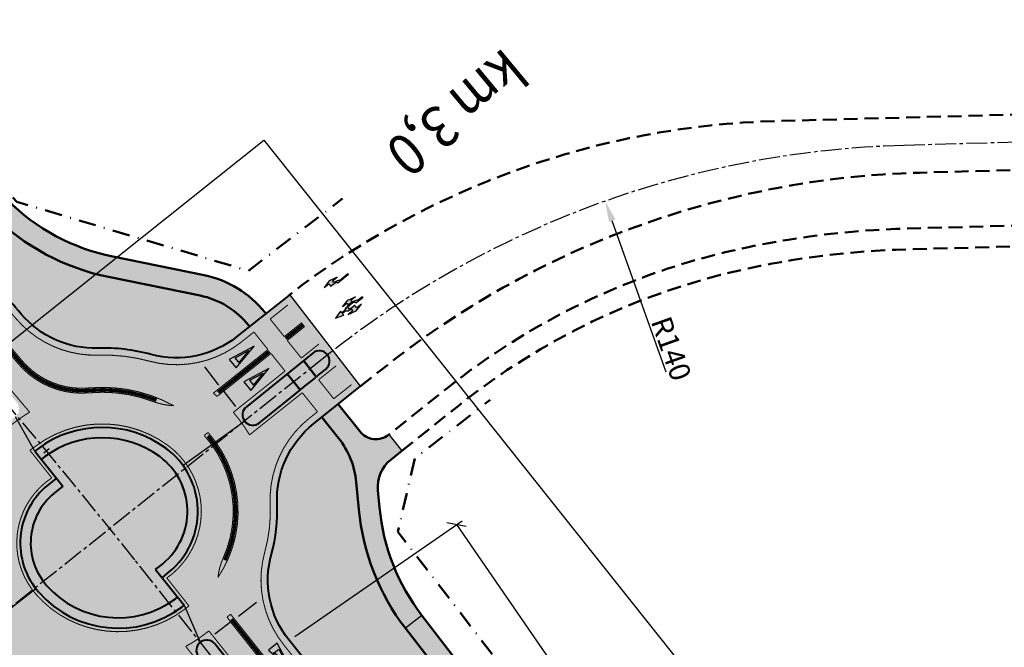
# Model space of a CAD drawing. Units: metres. Extents: x 545000 to 550000, y 6575000 to 6580000.
# Drawn here: x 546577 to 546719, y 6578522 to 6578612 of the extents above; entities that cross this region are included whole.
import ezdxf
from ezdxf.enums import TextEntityAlignment as Align

# ---------------------------------------------------------------- set-up
doc = ezdxf.new("R2010")
doc.units = ezdxf.units.M
doc.header["$MEASUREMENT"] = 0
for name, pattern in [('CENTER2', [1.125, 0.75, -0.125, 0.125, -0.125]), ('DASHDOT', [1, 0.5, -0.25, 0, -0.25]), ('DASHED', [0.75, 0.5, -0.25]), ('DASHED_1', [2, 1, -1]), ('Tpr_923a', [1, 0.5, -0.5])]:
    doc.linetypes.add(name, pattern=pattern)
for name, color, linetype in [('tpr_dim_LK', 7, 'Continuous'), ('tpr_kate_kivi', 183, 'Continuous'), ('tpr_kate_kõnnitee1', 31, 'Continuous'), ('tpr_kate_muru', 71, 'Continuous'), ('tpr_kate_sõidutee2', 253, 'Continuous'), ('tpr_KM', 7, 'Continuous'), ('tpr_tee_eraldaja', 224, 'DASHED_1'), ('tpr_tee_txt', 5, 'Continuous'), ('tpr_telg', 7, 'Continuous'), ('xref', 7, 'Continuous')]:
    doc.layers.add(name, color=color, linetype=linetype)
for name, color, linetype, lineweight in [('tpr_tee', 1, 'Continuous', 50), ('tpr_tee_äärekivi', 5, 'Continuous', 40), ('tpr_teemaa piiri ettepanek', 1, 'DASHED', 50)]:
    doc.layers.add(name, color=color, linetype=linetype, lineweight=lineweight)
doc.styles.add('SWISL', font='swissl.ttf', dxfattribs={"width": 0.9})
doc.styles.add('tpr_dim', font='swissl.ttf', dxfattribs={"width": 0.6})
doc.linetypes.add('Tpr_943', pattern='A,8e-06,[1,TPR_943.shx,S=1,R=0,X=0,Y=0],-0.8', length=0.800008)
doc.dimstyles.new('1-1000_T', dxfattribs={"dimscale": 0, "dimtxt": 3, "dimasz": 2, "dimexe": 1, "dimexo": 1, "dimgap": 0.7, "dimtad": 1, "dimdec": 0, "dimrnd": 10, "dimdsep": 46, "dimtxsty": 'tpr_dim', "dimblk1": 'OBLIQUE', "dimblk2": 'OBLIQUE', "dimsah": 1, "dimcen": 0.09, "dimclrd": 256, "dimclre": 256, "dimclrt": 256, "dimadec": 0, "dimazin": 0, "dimtfac": 1, "dimtdec": 0, "dimtix": 1, "dimtmove": 0, "dimatfit": 0, "dimfxl": 1, "dimtolj": 1, "dimtzin": 0, "dimarcsym": 0})
doc.dimstyles.new('1-500_TR', dxfattribs={"dimscale": 0, "dimtxt": 3, "dimasz": 3, "dimexe": 0.5, "dimexo": 0, "dimgap": 0.3, "dimtad": 1, "dimtoh": 1, "dimdec": 0, "dimzin": 0, "dimdsep": 46, "dimtxsty": 'tpr_dim', "dimcen": 0, "dimclrd": 256, "dimclre": 256, "dimclrt": 256, "dimadec": 0, "dimazin": 0, "dimtfac": 1, "dimtdec": 0, "dimtmove": 0, "dimatfit": 3, "dimfxl": 0.5, "dimfxlon": 1, "dimtolj": 1, "dimtzin": 0, "dimarcsym": 2})
picture_1 = doc.add_image_def('image1.ecw', size_in_pixel=(25000, 25000))
picture_2 = doc.add_image_def('image2.jpg', size_in_pixel=(1089, 887))

# ---------------------------------------------------------------- blocks, each defined once
blk = doc.blocks.new('t944')
at = {"linetype": 'ByBlock'}
blk.add_hatch(color=0, dxfattribs=at).paths.add_polyline_path([(-0.8, 4), (-0.64, 3.2), (0.44, 3.2), (0, 1.02), (-0.43, 3.2), (-0.64, 3.2), (0, 0), (0.81, 4)])
at = {"color": 0, "linetype": 'ByBlock', "flags": 128}
blk.add_lwpolyline([(-0.8, 4), (-0.64, 3.2), (0.44, 3.2), (0, 1.02), (-0.43, 3.2), (-0.64, 3.2), (0, 0), (0.81, 4), (-0.8, 4)], close=True, dxfattribs=at)
blk = doc.blocks.new('t952c')
at = {"layer": 'tpr_KM'}
h = blk.add_hatch(color=0, dxfattribs=at)
h.dxf.hatch_style = 1
edge = h.paths.add_edge_path()
edge.add_line((0.36, -0.35), (0.68, -0.35))
edge.add_line((0.68, -0.35), (0.68, -1.2))
edge.add_line((0.68, -1.2), (0.98, 0))
edge.add_line((0.98, 0), (0.68, 1.2))
edge.add_line((0.68, 1.2), (0.68, 0.35))
edge.add_line((0.68, 0.35), (0.2, 0.35))
edge.add_ellipse((0, 0), major_axis=(0, -0.75), ratio=0.306023, start_angle=340.927, end_angle=477.8181, ccw=False)
edge.add_line((-0.07, -0.71), (-0.07, -2.72))
edge.add_line((-0.07, -2.72), (0, -2.72))
edge.add_line((0, -2.72), (0.08, -2.72))
edge.add_line((0.08, -2.72), (0.08, -1.18))
edge.add_ellipse((0, 0), major_axis=(0, -1.2), ratio=0.3125, start_angle=371.537, end_angle=433.0422)
at = {"layer": 'tpr_KM', "color": 0, "flags": 128}
for points in [[(0.36, -0.35), (0.68, -0.35), (0.68, -1.2), (0.98, 0), (0.68, 1.2), (0.68, 0.35), (0.2, 0.35)], [(0.08, -1.18), (0.08, -2.72), (0, -2.72), (-0.07, -2.72), (-0.07, -0.71), (-0.07, -0.71)]]:
    blk.add_lwpolyline(points, dxfattribs=at)
at = {"layer": 'tpr_KM', "color": 0}
for major_axis, ratio, start_param, end_param in [((0, -0.75), 0.306023, 5.950299, 8.3395), ((0, -1.2), 0.3125, 6.484543, 7.558013)]:
    blk.add_ellipse((0, 0), major_axis=major_axis, ratio=ratio, start_param=start_param, end_param=end_param, dxfattribs=at)
blk = doc.blocks.new('_OBLIQUE')
at = {"color": 0, "linetype": 'ByBlock'}
blk.add_line((-0.5, -0.5), (0.5, 0.5), dxfattribs=at)
blk = doc.blocks.new('*D41')
at = {"layer": 'Defpoints', "color": 0, "transparency": 16777216}
for p in [(546616.14, 6578522.61), (546810.94, 6578291.99), (546786.79, 6578275.33)]:
    blk.add_point(p, dxfattribs=at)
at = {"layer": 'tpr_dim_LK', "lineweight": -2, "transparency": 16777216}
for p, q in [((546616.97, 6578523.18), (546641.12, 6578539.85)), ((546640.3, 6578539.28), (546810.94, 6578291.99)), ((546787.61, 6578275.89), (546811.76, 6578292.56))]:
    blk.add_line(p, q, dxfattribs=at)
at = {"layer": 'tpr_dim_LK', "lineweight": -2, "transparency": 16777216, "xscale": 2, "yscale": 2, "zscale": 2}
for p, rotation in [((546640.3, 6578539.28), 124.6081415995421), ((546810.94, 6578291.99), 304.6081415995421)]:
    blk.add_blockref('_OBLIQUE', p, dxfattribs=dict(at, rotation=rotation))
at = {"layer": 'tpr_dim_LK', "transparency": 16777216, "insert": (546721.95, 6578424.9), "char_height": 3, "attachment_point": 5, "rotation": 304.6081, "style": 'tpr_dim'}
blk.add_mtext('\\A1;300', dxfattribs=at)
blk = doc.blocks.new('t956d')
at = {"layer": 'tpr_KM'}
h = blk.add_hatch(color=0, dxfattribs=at)
h.dxf.hatch_style = 1
edge = h.paths.add_edge_path()
edge.add_line((-0.08, 3.13), (-0.08, 3.73))
edge.add_line((-0.08, 3.73), (-0.37, 3.73))
edge.add_line((-0.37, 3.73), (0, 4.93))
edge.add_line((0, 4.93), (0.38, 3.73))
edge.add_line((0.38, 3.73), (0.07, 3.73))
edge.add_line((0.07, 3.73), (0.07, 3.13))
edge.add_ellipse((0, 1.95), major_axis=(0, -1.2), ratio=0.3125, start_angle=371.537, end_angle=528.463, ccw=False)
edge.add_line((0.07, 0.77), (0.07, 0))
edge.add_line((0.07, 0), (-0.08, 0))
edge.add_line((-0.08, 0), (-0.08, 1.29))
edge.add_ellipse((0, 1.95), major_axis=(0, -0.7), ratio=0.321429, start_angle=340.5288, end_angle=660)
edge.add_line((-0.19, 1.6), (-0.68, 1.6))
edge.add_line((-0.68, 1.6), (-0.68, 0.75))
edge.add_line((-0.68, 0.75), (-0.97, 1.95))
edge.add_line((-0.97, 1.95), (-0.68, 3.15))
edge.add_line((-0.68, 3.15), (-0.68, 2.3))
edge.add_line((-0.68, 2.3), (-0.36, 2.3))
edge.add_ellipse((0, 1.95), major_axis=(0, -1.2), ratio=0.3125, start_angle=551.537, end_angle=613.0422, ccw=False)
h = blk.add_hatch(color=0, dxfattribs=at)
h.dxf.hatch_style = 1
edge = h.paths.add_edge_path()
edge.add_line((0.97, 1.95), (0.67, 3.15))
edge.add_line((0.67, 3.15), (0.67, 2.3))
edge.add_line((0.67, 2.3), (0.36, 2.3))
edge.add_ellipse((0, 1.95), major_axis=(0, -1.2), ratio=0.3125, start_angle=433.0422, end_angle=466.9578, ccw=False)
edge.add_line((0.36, 1.6), (0.67, 1.6))
edge.add_line((0.67, 1.6), (0.67, 0.75))
edge.add_line((0.67, 0.75), (0.97, 1.95))
at = {"layer": 'tpr_KM', "color": 0}
for p, q in [((-0.37, 3.73), (-0.08, 3.73)), ((-0.08, 3.13), (-0.08, 3.73)), ((0.07, 3.13), (0.07, 3.73)), ((0.07, 3.73), (0.38, 3.73)), ((-0.68, 2.3), (-0.36, 2.3)), ((-0.68, 1.6), (-0.19, 1.6)), ((0.67, 1.6), (0.19, 1.6)), ((0.67, 2.3), (0.36, 2.3)), ((-0.08, 0), (-0.08, 1.29)), ((0.07, 0), (-0.08, 0)), ((0.07, 0), (0.07, 0.77))]:
    blk.add_line(p, q, dxfattribs=at)
at = {"layer": 'tpr_KM', "color": 0, "flags": 128}
for points in [[(0.38, 3.73), (0, 4.93), (-0.37, 3.73)], [(-0.68, 3.15), (-0.97, 1.95), (-0.68, 0.75), (-0.68, 1.6)], [(-0.68, 2.3), (-0.68, 3.15)], [(0.67, 3.15), (0.97, 1.95), (0.67, 0.75), (0.67, 1.6)], [(0.67, 2.3), (0.67, 3.15)]]:
    blk.add_lwpolyline(points, dxfattribs=at)
at = {"layer": 'tpr_KM', "color": 0}
for major_axis, ratio, start_param, end_param in [((0, -1.2), 0.3125, 9.626136, 10.699605), ((0, -1.2), 0.3125, 6.484543, 9.22342), ((0, -0.7), 0.321429, 5.943348, 11.519173)]:
    blk.add_ellipse((0, 1.95), major_axis=major_axis, ratio=ratio, start_param=start_param, end_param=end_param, dxfattribs=at)
at = {"layer": 'tpr_KM', "color": 0, "extrusion": (0, 0, -1)}
blk.add_ellipse((0, 1.95), major_axis=(0, -1.2), ratio=0.3125, start_param=9.626136, end_param=10.699605, dxfattribs=at)
blk = doc.blocks.new('*D149')
at = {"layer": 'Defpoints', "color": 0, "transparency": 16777216}
for p in [(546661.73, 6578585.92), (546708.63, 6578454.01)]:
    blk.add_point(p, dxfattribs=at)
at = {"layer": 'tpr_dim_LK', "lineweight": -2, "transparency": 16777216}
blk.add_line((546670.5, 6578561.25), (546662.74, 6578583.09), dxfattribs=at)
at = {"layer": 'tpr_dim_LK', "transparency": 16777216}
blk.add_solid([(546663.21, 6578583.26), (546662.27, 6578582.93), (546661.73, 6578585.92)], dxfattribs=at)
at = {"layer": 'tpr_dim_LK', "transparency": 16777216, "insert": (546671.25, 6578564.66), "char_height": 3, "attachment_point": 5, "rotation": 289.5692, "style": 'tpr_dim'}
blk.add_mtext('\\A1;R140', dxfattribs=at)

msp = doc.modelspace()

# ---------------------------------------------------------------- hatches: boundary and pattern name
at = {"layer": 'tpr_kate_kivi'}
h = msp.add_hatch(color=256, dxfattribs=at)
h.dxf.hatch_style = 1
edge = h.paths.add_edge_path()
edge.add_line((546620.078, 6578560.583), (546618.212, 6578562.922))
edge.add_line((546618.212, 6578562.922), (546619.573, 6578564.022))
edge.add_arc((546620.516, 6578562.855), 1.5, 38.93505, 128.93505, ccw=False)
edge.add_arc((546620.516, 6578562.855), 1.5, -51.06495, 38.93505, ccw=False)
edge.add_line((546621.459, 6578561.688), (546620.078, 6578560.583))
h = msp.add_hatch(color=256, dxfattribs=at)
h.dxf.hatch_style = 1
h.paths.add_polyline_path([(546617.077, 6578558.149, 0.0002156), (546617.749, 6578558.692), (546615.878, 6578561.037), (546609.999, 6578556.287, 0.4142136), (546609.774, 6578554.177, 0.4142136), (546611.884, 6578553.953)])
h = msp.add_hatch(color=256, dxfattribs=at)
h.dxf.hatch_style = 1
h.paths.add_polyline_path([(546598.401, 6578550.293, 0.3286707), (546580.007, 6578550.266), (546579.504, 6578549.895), (546580.438, 6578548.72), (546580.898, 6578549.06, -0.3286707), (546597.513, 6578549.084, -0.4892633), (546597.931, 6578533.641), (546596.92, 6578532.811), (546597.854, 6578531.636), (546598.883, 6578532.482, 0.4892633)])
h = msp.add_hatch(color=256, dxfattribs=at)
h.dxf.hatch_style = 1
h.paths.add_polyline_path([(546600.679, 6578527.401), (546601.019, 6578527.656), (546600.085, 6578528.83), (546599.779, 6578528.601, -0.3915272), (546581.201, 6578530.523, -0.425447), (546582.308, 6578543.813), (546583.541, 6578544.817), (546582.608, 6578545.991), (546581.361, 6578544.977, 0.425447), (546580.074, 6578529.533, 0.3915272)])
at = {"layer": 'tpr_kate_kõnnitee1'}
h = msp.add_hatch(color=256, dxfattribs=at)
h.dxf.hatch_style = 1
h.paths.add_polyline_path([(546123.816, 6578903.974, 0.0145327), (546030.156, 6578941.132), (545910.069, 6578986.109, 0.3396092), (545889.102, 6578979.706), (545887.756, 6578977.819), (545890.212, 6578976.097), (545891.544, 6578977.964, -0.3396092), (545909.017, 6578983.3), (546029.118, 6578938.317, -0.0145338), (546122.624, 6578901.221, -0.080898), (546476.724, 6578672.935, 0.0089974), (546484.869, 6578665.848), (546509.162, 6578645.464, -0.0215936), (546540.812, 6578616.492), (546573.4, 6578583.965, 0.1469945), (546590.135, 6578574.984), (546603.315, 6578572.303, -0.1760164), (546610.305, 6578568.026), (546610.459, 6578567.832), (546612.803, 6578569.702, 0.1802718), (546603.913, 6578575.243), (546590.733, 6578577.923, -0.1469945), (546575.519, 6578586.088), (546542.931, 6578618.615, 0.0215936), (546511.091, 6578647.763), (546486.838, 6578668.111, -0.0089891), (546478.701, 6578675.192, 0.0808908)])
h = msp.add_hatch(color=256, dxfattribs=at)
h.dxf.hatch_style = 1
h.paths.add_polyline_path([(546620.078, 6578560.583), (546618.212, 6578562.922), (546615.878, 6578561.037), (546617.749, 6578558.692, 0.0007489)])
h = msp.add_hatch(color=256, dxfattribs=at)
h.dxf.hatch_style = 1
h.paths.add_polyline_path([(546628.96, 6578544.272), (546629.195, 6578541.734, 0.1420233), (546635.305, 6578526.186), (546632.928, 6578524.354, -0.1420233), (546626.208, 6578541.458), (546625.845, 6578545.382, 0.1462721), (546623.277, 6578551.759), (546620.872, 6578554.776), (546623.217, 6578556.646), (546626.334, 6578552.737, 0.4142136), (546630.55, 6578552.262), (546632.421, 6578549.917), (546630.821, 6578548.641, 0.2526348)])
h = msp.add_hatch(color=256, dxfattribs=at)
h.dxf.hatch_style = 1
h.paths.add_polyline_path([(546635.305, 6578526.186), (546632.928, 6578524.354), (546683.395, 6578458.865, -0.0164635), (546695.545, 6578441.977, -0.0148851), (546739.71, 6578371.68, -0.014882), (546779.607, 6578298.895, 0.0919742), (546796.872, 6578275.878, 0.1318656), (546816.485, 6578265.628, 0.0814954), (546843.235, 6578264.108, 0.0593682), (546855.463, 6578266.9), (546971.255, 6578308.263, 0.1793762), (546988.829, 6578323.007), (546995.582, 6578334.864, -0.1858158), (547001.143, 6578339.413), (547002.029, 6578339.705), (547001.091, 6578342.554), (547000.205, 6578342.262, 0.1858158), (546992.975, 6578336.349), (546986.222, 6578324.492, -0.1793762), (546970.246, 6578311.088), (546854.453, 6578269.726, -0.0593682), (546842.918, 6578267.092, -0.0814954), (546817.137, 6578268.556, -0.1318656), (546798.903, 6578278.086, -0.0920311), (546782.288, 6578300.243, 0.0148851), (546742.297, 6578373.2, 0.0148851), (546698.036, 6578443.648, 0.0164635), (546685.772, 6578460.696)])
at = {"layer": 'tpr_kate_muru'}
h = msp.add_hatch(color=256, dxfattribs=at)
h.dxf.hatch_style = 1
h.paths.add_polyline_path([(546540.812, 6578616.492, 0.0215936), (546509.162, 6578645.464), (546484.869, 6578665.848, -0.0087724), (546476.925, 6578672.754), (546472.904, 6578668.3), (546478.799, 6578663.108), (546521.558, 6578627.232), (546560.504, 6578588.36, -0.0190562), (546573.516, 6578574.343, -0.0003477), (546574.431, 6578573.277, -0.0011815), (546577.53, 6578569.645, 0.2268714), (546588.559, 6578564.712, -0.0756868), (546596.26, 6578563.817, 0.2387415), (546608.645, 6578566.386), (546610.459, 6578567.832), (546610.305, 6578568.026, 0.1760164), (546603.315, 6578572.303), (546590.135, 6578574.984, -0.1469945), (546573.4, 6578583.965)])
h = msp.add_hatch(color=256, dxfattribs=at)
h.dxf.hatch_style = 1
h.paths.add_polyline_path([(546626.208, 6578541.458), (546625.845, 6578545.382, 0.1462721), (546623.277, 6578551.759), (546620.872, 6578554.776), (546619.685, 6578553.83, 0.2403385), (546614.429, 6578542.242, -0.0796723), (546613.616, 6578535.089, 0.2404523), (546616.143, 6578522.613), (546623.938, 6578512.809), (546626.913, 6578509.068), (546644.085, 6578487.417), (546654.817, 6578495.95), (546632.928, 6578524.354, -0.1420233)])
h = msp.add_hatch(color=256, dxfattribs=at)
h.dxf.hatch_style = 1
h.paths.add_polyline_path([(546597.513, 6578549.084, 0.3286707), (546580.898, 6578549.06), (546580.438, 6578548.72), (546583.541, 6578544.817), (546582.308, 6578543.813, 0.425447), (546581.201, 6578530.523, 0.3915272), (546599.779, 6578528.601), (546600.085, 6578528.83), (546596.92, 6578532.811), (546597.931, 6578533.641, 0.4892633)])
h = msp.add_hatch(color=256, dxfattribs=at)
h.dxf.hatch_style = 1
h.paths.add_polyline_path([(546797.825, 6578252.405, -0.1109051), (546783.347, 6578264.214, -0.0344693), (546760.2, 6578298.185), (546731.504, 6578347.251, 0.0356516), (546650.907, 6578464.938), (546621.698, 6578501.648), (546605.448, 6578522.085, 0.4142136), (546603.34, 6578522.326, 0.4142136), (546603.1, 6578520.218), (546618.985, 6578500.24), (546648.559, 6578463.071, -0.0011531), (546651.417, 6578459.459, -0.0177146), (546693.185, 6578402.379, -0.0160453), (546714.029, 6578369.44), (546742.155, 6578322.853, -0.0125649), (546749.619, 6578309.756, 0.0404142), (546775.853, 6578269.156), (546792.099, 6578247.983, 0.4236013), (546793.526, 6578247.819, -0.0548815), (546797.828, 6578250.617, 0.6169356)])
at = {"layer": 'tpr_kate_sõidutee2'}
for points in [[(546609.999, 6578556.287), (546619.573, 6578564.022, -0.4124185), (546621.677, 6578563.805), (546622.452, 6578564.404), (546616.243, 6578572.442, 0.00037), (546616.103, 6578572.333), (546608.645, 6578566.386, -0.2396103), (546596.216, 6578563.829, 0.0752375), (546588.559, 6578564.712, -0.2268714), (546577.53, 6578569.645, 0.0007598), (546575.539, 6578571.982), (546568.924, 6578566.331, -0.0014081), (546572.577, 6578562.032), (546576.885, 6578556.932, -0.4142136), (546576.707, 6578554.818), (546579.504, 6578549.895), (546580.007, 6578550.266, -0.3286707), (546598.401, 6578550.293, -0.0786387), (546600.882, 6578547.785), (546609.774, 6578554.177, -0.4142136)], [(546581.361, 6578544.977), (546582.608, 6578545.991), (546579.504, 6578549.895), (546576.707, 6578554.818, -0.4142136), (546574.593, 6578554.996), (546566.65, 6578564.399), (546559.813, 6578558.623), (546563.696, 6578554.027, -0.2384035), (546566.617, 6578541.737, 0.0850719), (546565.988, 6578535.263, -0.2445667), (546560.744, 6578523.452), (546556.216, 6578519.841), (546559.319, 6578515.95, -0.0014081), (546563.716, 6578519.483), (546568.932, 6578523.651, -0.4142136), (546571.04, 6578523.415), (546579.64, 6578530.06, -0.4068146)], [(546614.429, 6578542.242, -0.2403385), (546619.685, 6578553.83), (546626.452, 6578559.226), (546622.452, 6578564.404), (546621.677, 6578563.805, -0.411266), (546621.455, 6578561.706, -0.0014081), (546617.077, 6578558.149), (546611.884, 6578553.953, -0.4142136), (546609.774, 6578554.177), (546600.882, 6578547.785, -0.3954111), (546598.883, 6578532.482), (546597.854, 6578531.636), (546601.019, 6578527.656), (546603.34, 6578522.326, -0.4142136), (546605.448, 6578522.085), (546617.128, 6578507.395), (546623.938, 6578512.809), (546616.143, 6578522.613, -0.2404523), (546613.616, 6578535.089, 0.0796723)], [(546603.1, 6578520.218, -0.4142136), (546603.34, 6578522.326), (546601.019, 6578527.656), (546600.679, 6578527.401, -0.3915272), (546580.074, 6578529.533, -0.0158833), (546579.64, 6578530.06), (546571.04, 6578523.415, -0.4142136), (546570.804, 6578521.307), (546561.188, 6578513.623), (546566.637, 6578506.791), (546572.223, 6578511.246, -0.2383907), (546584.59, 6578513.82, 0.0628281), (546591.212, 6578512.904, -0.2254974), (546602.003, 6578507.618), (546608.445, 6578499.517), (546615.254, 6578504.931)]]:
    msp.add_hatch(color=256, dxfattribs=at).paths.add_polyline_path(points)

# ---------------------------------------------------------------- linework, layer by layer
at = {"layer": 'tpr_kate_kõnnitee1'}
for points in [[(546630.55, 6578552.262), (546632.421, 6578549.917)], [(546635.305, 6578526.186), (546632.928, 6578524.354)]]:
    msp.add_lwpolyline(points, dxfattribs=at)
at = {"layer": 'tpr_kate_sõidutee2'}
for points in [[(546626.452, 6578559.226), (546616.243, 6578572.442)], [(546621.677, 6578563.805), (546622.452, 6578564.404)], [(546579.504, 6578549.895), (546576.707, 6578554.818)], [(546609.774, 6578554.177), (546600.882, 6578547.785)], [(546571.04, 6578523.415), (546579.64, 6578530.06)], [(546601.019, 6578527.656), (546603.34, 6578522.326)]]:
    msp.add_lwpolyline(points, dxfattribs=at)
at = {"layer": 'tpr_KM', "const_width": 0.15}
for points in [[(546588.585, 6578563.712, -0.2268714), (546576.767, 6578568.998, 0.0015292), (546572.757, 6578573.691, 0.0190562), (546559.797, 6578587.652), (546520.882, 6578626.494)], [(546516.043, 6578621.645), (546551.672, 6578585.916, -0.0181564), (546566.482, 6578569.945, -0.0024897), (546572.959, 6578562.355), (546578.752, 6578555.496)], [(546558.422, 6578584.08, -0.0064611), (546575.441, 6578564.452), (546577.098, 6578562.49, 0.2449877), (546587.364, 6578558.284, -0.1144571), (546596.588, 6578557.019, 0.0835327), (546599.516, 6578556.433, -0.0835327)], [(546611.083, 6578567.051), (546609.269, 6578565.604, -0.2387415), (546595.999, 6578562.852, 0.075245), (546588.585, 6578563.712, 0.0372848)], [(546613.545, 6578563.962), (546606.193, 6578558.099, -0.0147313), (546605.769, 6578557.781)], [(546578.752, 6578555.496, 0.0329094), (546576.517, 6578553.965), (546575.45, 6578553.126)], [(546608.111, 6578555.471, -0.0461662), (546610.451, 6578552.221, -0.0461662)], [(546620.248, 6578555.558), (546619.062, 6578554.612, 0.2403385), (546613.43, 6578542.197, -0.0796723), (546612.653, 6578535.358, 0.2404523), (546615.36, 6578521.991), (546626.127, 6578508.45)], [(546578.79, 6578549.989), (546579.71, 6578550.668, -0.3286707), (546598.697, 6578550.696, -0.5115658), (546598.533, 6578531.586)], [(546603.923, 6578552.131, -0.2970417), (546606.649, 6578534.453, 0.0805767), (546605.898, 6578531.67, 0.0805767)], [(546604.471, 6578552.569, -0.3425031), (546605.898, 6578531.67, -0.3425031)], [(546601.73, 6578527.564), (546600.979, 6578527.001, -0.3915272), (546579.699, 6578529.202, -0.4549737), (546581.943, 6578546.024)], [(546607.221, 6578525.973, 0.028192), (546607.806, 6578525.145), (546617.785, 6578512.595)], [(546604.594, 6578523.962), (546603.738, 6578523.32, -0.0362241), (546601.26, 6578521.729, -0.0362241)]]:
    msp.add_lwpolyline(points, format="xyb", dxfattribs=at)
at = {"layer": 'tpr_KM'}
msp.add_lwpolyline([(546558.422, 6578584.08, 0.15, 0.15, 0), (546559.487, 6578583.017, 0.15, 0.15, -0.020152), (546573.159, 6578568.224, 0.15, 0.15, -0.0010821), (546575.976, 6578564.904, 0.15, 0.15, 0), (546577.633, 6578562.942, 0.15, 0.15, 0.2449877), (546587.3, 6578558.981, 0.15, 0.15, -0.1497375), (546599.516, 6578556.433, 0, 0, 0)], format="xyseb", dxfattribs=at)
at = {"layer": 'tpr_KM', "const_width": 0.15}
for points in [[(546615.976, 6578570.953), (546613.428, 6578568.921)], [(546618.002, 6578568.412), (546615.454, 6578566.38)], [(546618.439, 6578567.865), (546615.891, 6578565.833)], [(546613.109, 6578564.51), (546605.228, 6578558.225)], [(546620.465, 6578565.324), (546617.917, 6578563.292)], [(546615.572, 6578561.421), (546608.111, 6578555.471)], [(546622.959, 6578562.197), (546620.411, 6578560.165)], [(546625.142, 6578559.46), (546622.593, 6578557.428)], [(546605.782, 6578557.771), (546605.228, 6578558.225)], [(546618.066, 6578558.294), (546610.451, 6578552.221)], [(546604.471, 6578552.569), (546603.923, 6578552.131)], [(546578.79, 6578549.989), (546581.943, 6578546.024)], [(546598.533, 6578531.586), (546601.73, 6578527.564)], [(546607.731, 6578526.364), (546607.221, 6578525.973)], [(546607.731, 6578526.364), (546618.333, 6578513.031)], [(546604.594, 6578523.962), (546622.1, 6578501.946)], [(546601.26, 6578521.729), (546619.927, 6578498.251)]]:
    msp.add_lwpolyline(points, dxfattribs=at)
at = {"layer": 'tpr_KM', "linetype": 'Tpr_923a', "lineweight": 20, "const_width": 0.15}
for points in [[(546615.454, 6578566.38), (546613.428, 6578568.921)], [(546613.109, 6578564.51), (546611.083, 6578567.051)], [(546617.917, 6578563.292), (546615.891, 6578565.833)], [(546615.572, 6578561.421), (546613.545, 6578563.962)], [(546620.411, 6578560.165), (546622.593, 6578557.428)], [(546618.066, 6578558.294), (546620.248, 6578555.558)]]:
    msp.add_lwpolyline(points, dxfattribs=at)
at = {"layer": 'tpr_KM', "linetype": 'Tpr_943'}
for points in [[(546606.026, 6578559.4), (546604.002, 6578562.013)], [(546608.489, 6578556.312), (546606.465, 6578558.925)], [(546608.854, 6578526.067), (546611.466, 6578528.092)], [(546605.458, 6578523.553), (546608.07, 6578525.578)]]:
    msp.add_lwpolyline(points, dxfattribs=at)
at = {"layer": 'tpr_tee'}
for points in [[(546612.804, 6578569.703), (546612.65, 6578569.896, 0.1760164), (546603.913, 6578575.243), (546590.733, 6578577.923, -0.1469945), (546575.519, 6578586.088), (546542.931, 6578618.615, 0.0215936), (546511.091, 6578647.763), (546486.838, 6578668.111, -0.0089891), (546478.701, 6578675.192, 0.0808908), (546123.816, 6578903.974, 0.0145327), (546030.156, 6578941.132), (545910.069, 6578986.109, 0.3396092), (545889.102, 6578979.706), (545887.756, 6578977.819)], [(546610.459, 6578567.832), (546610.305, 6578568.026, 0.1760164), (546603.315, 6578572.303), (546590.135, 6578574.984, -0.1469945), (546573.4, 6578583.965), (546540.812, 6578616.492, 0.0215936), (546509.162, 6578645.464), (546484.869, 6578665.848, -0.0089974), (546476.724, 6578672.935, 0.080898), (546122.624, 6578901.221, 0.0145338), (546029.118, 6578938.317), (545909.017, 6578983.3, 0.3396092), (545891.544, 6578977.964), (545890.212, 6578976.097)], [(546630.55, 6578552.262, -0.4142136), (546626.334, 6578552.737), (546623.217, 6578556.646)], [(547002.029, 6578339.705), (547001.143, 6578339.413, 0.1858158), (546995.582, 6578334.864), (546988.829, 6578323.007, -0.1793762), (546971.255, 6578308.263), (546855.463, 6578266.9, -0.0593682), (546843.235, 6578264.108, -0.0814954), (546816.485, 6578265.628, -0.1318656), (546796.872, 6578275.878, -0.0919742), (546779.607, 6578298.895, 0.014882), (546739.71, 6578371.68, 0.0148851), (546695.545, 6578441.977, 0.0164635), (546683.395, 6578458.865), (546632.928, 6578524.354, -0.1420233), (546626.208, 6578541.458), (546625.845, 6578545.382, 0.1462721), (546623.277, 6578551.759), (546620.872, 6578554.776)], [(547001.091, 6578342.554), (547000.205, 6578342.262, 0.1858158), (546992.975, 6578336.349), (546986.222, 6578324.492, -0.1793762), (546970.246, 6578311.088), (546854.453, 6578269.726, -0.0593682), (546842.918, 6578267.092, -0.0814954), (546817.137, 6578268.556, -0.1318656), (546798.903, 6578278.086, -0.0920311), (546782.288, 6578300.243, 0.0148851), (546742.297, 6578373.2, 0.0148851), (546698.036, 6578443.648, 0.0164635), (546685.772, 6578460.696), (546635.305, 6578526.186, -0.1420233), (546629.195, 6578541.734), (546628.96, 6578544.272, -0.2526348), (546630.821, 6578548.641), (546632.421, 6578549.917)]]:
    msp.add_lwpolyline(points, format="xyb", dxfattribs=at)
at = {"layer": 'tpr_tee', "linetype": 'DASHED', "ltscale": 4, "flags": 128}
for points in [[(547021.635, 6578668.242, -0.1656962), (546842.651, 6578601.732), (546686.362, 6578597.452, 0.1592477), (546616.103, 6578572.333, 0.1520867)], [(546626.452, 6578559.226), (546629.555, 6578561.701, -0.162877), (546707.052, 6578590.016), (546842.87, 6578593.735, 0.0595003), (546914.198, 6578604.241, -0.3978823), (546925.095, 6578598.396), (546950.28, 6578522.696, -0.4142136), (546944.582, 6578511.316), (546805.822, 6578465.151)], [(546924.877, 6578598.983, -0.0667293), (546843.033, 6578585.737), (546705.123, 6578581.96, 0.0487062), (546680.438, 6578578.865, 0.1132722), (546638.901, 6578558.922), (546630.55, 6578552.262)], [(546632.421, 6578549.917), (546640.771, 6578556.576, -0.1132722), (546681.099, 6578575.939, -0.0487062), (546705.206, 6578578.961), (546843.171, 6578582.739, 0.0667675), (546925.846, 6578596.142)]]:
    msp.add_lwpolyline(points, format="xyb", dxfattribs=at)
at = {"layer": 'tpr_tee'}
for points in [[(546620.078, 6578560.583), (546618.212, 6578562.922)], [(546617.749, 6578558.692), (546615.878, 6578561.037)]]:
    msp.add_lwpolyline(points, dxfattribs=at)
at = {"layer": 'tpr_tee_eraldaja', "ltscale": 0.5, "const_width": 0.5, "flags": 128}
for points in [[(546571.064, 6578570.136, -0.0017817), (546575.709, 6578564.678), (546577.366, 6578562.716, 0.2449877), (546587.332, 6578558.633, -0.1144571), (546596.713, 6578557.346, 0.0097031), (546597.029, 6578557.233)], [(546604.446, 6578552.065, -0.2932875), (546606.899, 6578534.157)]]:
    msp.add_lwpolyline(points, format="xyb", dxfattribs=at)
for points in [[(546618.221, 6578568.139), (546615.673, 6578566.106)], [(546613.327, 6578564.236), (546605.93, 6578558.337)], [(546607.85, 6578525.652), (546618.059, 6578512.813)]]:
    msp.add_lwpolyline(points, dxfattribs=at)
at = {"layer": 'tpr_tee_txt', "lineweight": 30}
msp.add_line((546581.571, 6578550.208), (546580.801, 6578549.57), dxfattribs=at)
at = {"layer": 'tpr_tee_äärekivi'}
for points in [[(546588.559, 6578564.712, -0.2268714), (546577.53, 6578569.645, 0.0011815), (546574.431, 6578573.277)], [(546616.103, 6578572.333), (546608.645, 6578566.386, -0.2387415), (546596.26, 6578563.817, 0.0756868), (546588.559, 6578564.712, 0.0544723)], [(546623.938, 6578512.809), (546616.143, 6578522.613, -0.2404523), (546613.616, 6578535.089, 0.0796723), (546614.429, 6578542.242, -0.2403385), (546619.685, 6578553.83), (546626.452, 6578559.226)], [(546597.854, 6578531.636), (546598.883, 6578532.482, 0.4892633), (546598.401, 6578550.293, 0.3286707), (546580.007, 6578550.266), (546579.504, 6578549.895)], [(546596.92, 6578532.811), (546597.931, 6578533.641, 0.4892633), (546597.513, 6578549.084, 0.3286707), (546580.898, 6578549.06), (546580.438, 6578548.72)], [(546582.608, 6578545.991), (546581.361, 6578544.977, 0.425447), (546580.074, 6578529.533, 0.3915272), (546600.679, 6578527.401), (546601.019, 6578527.656)], [(546583.541, 6578544.817), (546582.308, 6578543.814, 0.4254506), (546581.201, 6578530.523, 0.3915272), (546599.779, 6578528.601), (546600.085, 6578528.83)], [(546621.698, 6578501.648), (546605.448, 6578522.085, 0.4142136), (546603.34, 6578522.326), (546603.34, 6578522.326, 0.4142136), (546603.1, 6578520.218), (546618.985, 6578500.24)]]:
    msp.add_lwpolyline(points, format="xyb", dxfattribs=at)
msp.add_lwpolyline([(546609.774, 6578554.177), (546609.774, 6578554.177, 0.4142136), (546611.884, 6578553.953), (546617.077, 6578558.149, 0.0014081), (546621.455, 6578561.706, 0.41436), (546621.667, 6578563.817), (546621.677, 6578563.805, 0.4124185), (546619.573, 6578564.022), (546609.999, 6578556.287, 0.4142136)], format="xyb", close=True, dxfattribs=at)
for points in [[(546579.504, 6578549.895), (546583.541, 6578544.817)], [(546596.92, 6578532.811), (546601.019, 6578527.656)]]:
    msp.add_lwpolyline(points, dxfattribs=at)
at = {"layer": 'tpr_teemaa piiri ettepanek', "linetype": 'DASHDOT', "ltscale": 5, "flags": 128}
for points in [[(546526.31, 6578637.38), (546546.55, 6578616.99), (546576.908, 6578585.804), (546610.29, 6578575.877), (546623.871, 6578586.275)], [(546689.041, 6578464.073), (546631.845, 6578538.248), (546634.282, 6578548.845), (546645.123, 6578557.266)]]:
    msp.add_lwpolyline(points, dxfattribs=at)
at = {"layer": 'tpr_telg', "color": 6, "linetype": 'CENTER2', "ltscale": 4}
for points in [[(547402.8, 6578973.968), (547024.163, 6578665.143, -0.1656962), (546842.76, 6578597.734), (546704.795, 6578593.955, 0.162877), (546621.337, 6578563.463), (546560.827, 6578515.206, 0.1938337), (546513.009, 6578430.647), (546501.542, 6578344.112, -0.1811934), (546451.981, 6578251.25), (546366.937, 6578176.35)], [(546899.019, 6577641.914, 0.0482741), (546886.021, 6577892.308), (546873.168, 6577978.321, 0.0598297), (546866.857, 6578001.317, -0.0263714), (546854.395, 6578037.156), (546841.181, 6578082.783), (546824.115, 6578136.818, -0.0540722), (546815.636, 6578179.108), (546810.992, 6578230.662), (546797.153, 6578245.695, -0.0537692), (546758.905, 6578297.428), (546730.209, 6578346.494, 0.0356516), (546649.733, 6578464.004), (546593.896, 6578534.23, 0.0281632), (546518.994, 6578618.255, 0.0940793), (546118.448, 6578891.587, 0.0145379)]]:
    msp.add_lwpolyline(points, format="xyb", dxfattribs=at)

# ---------------------------------------------------------------- block references
at = {"layer": 'tpr_KM'}
for name, p, rotation in [('t952c', (546622.573, 6578573.679), 129.3420840057358), ('t956d', (546626.753, 6578572.062), 127.7832540244153), ('t944', (546611.126, 6578565.016), 129.3076782040773), ('t944', (546613.228, 6578561.777), 129.3076782040773), ('t944', (546616.347, 6578518.604), 39.33550482524432)]:
    msp.add_blockref(name, p, dxfattribs=dict(at, rotation=rotation))

# ---------------------------------------------------------------- texts
at = {"layer": 'tpr_tee_txt', "lineweight": 30, "style": 'SWISL', "width": 0.9}
msp.add_text('km 3,0', height=6, rotation=219.64397, dxfattribs=at).set_placement((546649.079, 6578605.891), align=Align.MIDDLE_LEFT)

# ---------------------------------------------------------------- dimensions: what is measured, and where the dimension line sits
at = {"layer": 'tpr_dim_LK'}
dim = msp.add_radius_dim(center=(546708.627, 6578454.008), mpoint=(546661.735, 6578585.921), dimstyle='1-500_TR', override={"dimscale": 1}, dxfattribs=at)
dim.commit()
dim.dimension.update_dxf_attribs({"geometry": '*D149', "text_midpoint": (546669.512, 6578564.043), "dimtype": 164})
dim = msp.add_linear_dim(base=(546810.94, 6578291.994), p1=(546616.143, 6578522.613), p2=(546786.787, 6578275.326), angle=304.60814, dimstyle='1-1000_T', override={"dimscale": 1}, dxfattribs=at)
dim.commit()
dim.dimension.update_dxf_attribs({"geometry": '*D41', "text_midpoint": (546720.106, 6578423.625), "dimtype": 161})

# ---------------------------------------------------------------- referenced raster images: frames only (the image files are external)
at = {"layer": 'xref'}
image = msp.add_image(picture_1, insert=(545000, 6575000), size_in_units=(5000, 5000), dxfattribs=dict(at, brightness=80))
image.dxf.flags = 7
image = msp.add_image(picture_2, insert=(546530.54, 6578529.363), size_in_units=(128.679, 104.81), rotation=-51.44278, dxfattribs=at)
image.dxf.flags = 7

doc.saveas('drawing.dxf')
